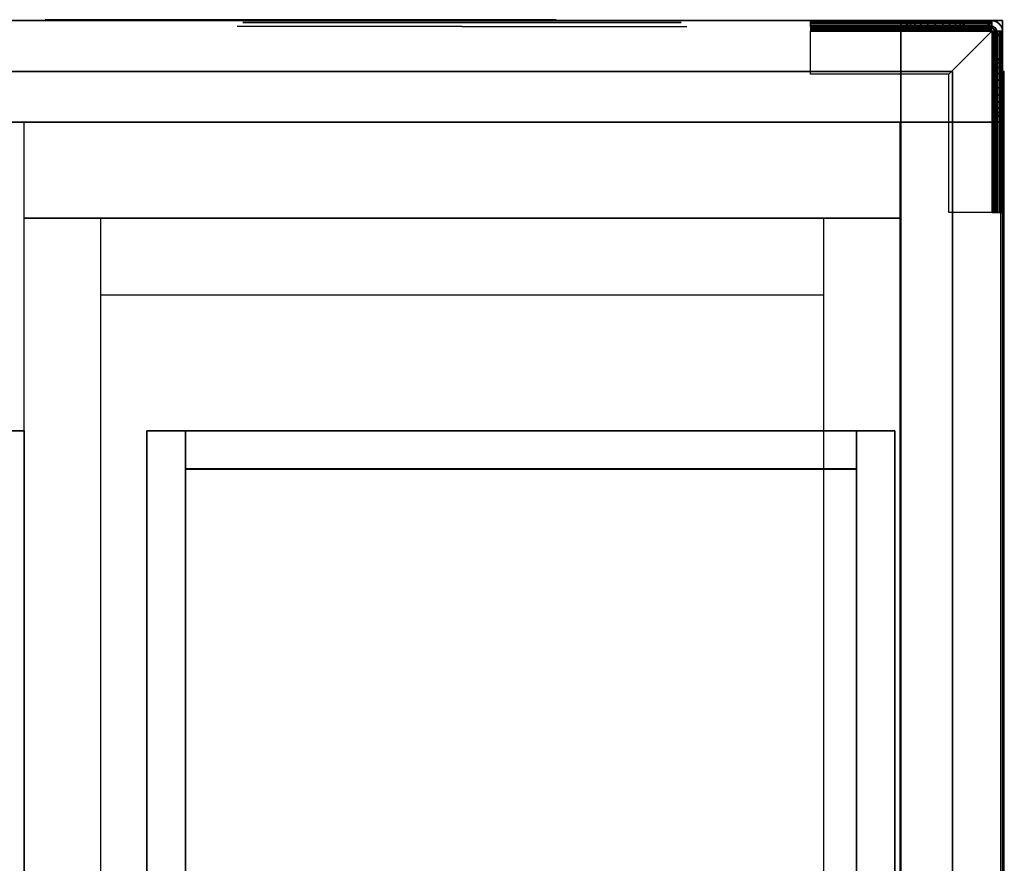
# Model space of a CAD drawing. Extents: x -1411 to 1411, y -780 to 738.
# Drawn here: x 898 to 1411, y 296 to 736 of the extents above; entities that cross this region are included whole.
import ezdxf

# ---------------------------------------------------------------- set-up
doc = ezdxf.new("R2010")
doc.units = 0
doc.header["$LTSCALE"] = 50
doc.layers.add('SYSTEMAIR1', color=7, linetype='CONTINUOUS')
doc.layers.add('SYSTEMAIR3', color=7, linetype='CONTINUOUS')

# ---------------------------------------------------------------- blocks, each defined once
blk = doc.blocks.new('SYSTEMAIR_1_20120618120115_1', base_point=(927.5, 0, -1112))
at = {"layer": 'SYSTEMAIR1', "linetype": 'CONTINUOUS'}
for points in [[(1911.5, 501.5, 988.9), (2261.5, 501.5, 988.9), (2261.5, -498.5, 988.9), (1911.5, -498.5, 988.9)], [(1911.5, 501.5, 991.1), (2261.5, 501.5, 991.1), (2261.5, -498.5, 991.1), (1911.5, -498.5, 991.1)], [(1911.5, -499, 1033), (2261.5, -499, 1033), (2261.5, 501, 1033), (1911.5, 501, 1033)]]:
    blk.add_polyline3d(points, close=True, dxfattribs=at)
for points, invisible_edges in [([(2266.5, 735, 990), (1443.5, 735, 990), (1443.5, 682, 990), (2266.5, 682, 990)], 10), ([(2266.5, 735, 937), (2266.5, 682, 937), (1443.5, 682, 937), (1443.5, 735, 937)], 5), ([(2266.5, 735, 990), (2266.5, 735, 937), (1443.5, 735, 937), (1443.5, 735, 990)], 15), ([(2266.5, 735, -937), (1443.5, 735, -937), (1443.5, 682, -937), (2266.5, 682, -937)], 10), ([(2266.5, 735, -990), (2266.5, 682, -990), (1443.5, 682, -990), (1443.5, 735, -990)], 5), ([(2266.5, 735, -937), (2266.5, 735, -990), (1443.5, 735, -990), (1443.5, 735, -937)], 15), ([(2237.5, 732, -995.5), (2332, 732, -995.5), (2332, 735, -995.5), (2237.5, 735, -995.5)], 10), ([(2237.5, 732, -1010), (2237.5, 735, -1010), (2332, 735, -1010), (2332, 732, -1010)], 5), ([(2237.5, 735, -995.5), (2332, 735, -995.5), (2332, 735, -1010), (2237.5, 735, -1010)], 5), ([(2237.5, 732, -995.5), (2237.5, 735, -995.5), (2237.5, 735, -1010), (2237.5, 732, -1010)], 10), ([(2237.5, 732, -1010), (2287.5, 732, -1010), (2287.5, 735, -1010), (2237.5, 735, -1010)], 10), ([(2237.5, 732, -1025), (2237.5, 735, -1025), (2287.5, 735, -1025), (2287.5, 732, -1025)], 5), ([(2237.5, 735, -1010), (2287.5, 735, -1010), (2287.5, 735, -1025), (2237.5, 735, -1025)], 5), ([(2237.5, 732, -1010), (2237.5, 735, -1010), (2237.5, 735, -1025), (2237.5, 732, -1025)], 10), ([(2302.5, 735, -1055), (2272.5, 735, -1025), (2237.5, 735, -1025), (2302.5, 735, -1112)], 11), ([(2237.5, 732, -1025), (2237.5, 735, -1025), (2302.5, 735, -1112), (2302.5, 732, -1112)], 10), ([(2237.5, 731.914815, -994.852952), (2237.5, 734.812592, -994.076495), (2237.5, 735, -995.5), (2237.5, 732, -995.5)], 15), ([(2237.5, 731.665064, -994.25), (2237.5, 734.26314, -992.75), (2237.5, 734.812592, -994.076495), (2237.5, 731.914815, -994.852952)], 15), ([(2237.5, 731.267767, -993.732233), (2237.5, 733.389087, -991.610913), (2237.5, 734.26314, -992.75), (2237.5, 731.665064, -994.25)], 15), ([(2266.5, 735, 990), (2266.5, 682, 990), (2266.5, 682, 937), (2266.5, 735, 937)], 15), ([(2266.5, 735, -937), (2266.5, 682, -937), (2266.5, 682, -990), (2266.5, 735, -990)], 15), ([(2284.5, 735, -937), (2266.5, 735, -937), (2266.5, 682, -937), (2284.5, 682, -937)], 10), ([(2284.5, 735, -990), (2284.5, 682, -990), (2266.5, 682, -990), (2266.5, 735, -990)], 5), ([(2284.5, 735, -937), (2284.5, 735, -990), (2266.5, 735, -990), (2266.5, 735, -937)], 15), ([(2266.5, 735, -937), (2266.5, 735, -990), (2266.5, 682, -990), (2266.5, 682, -937)], 15), ([(2284.5, 735, 990), (2266.5, 735, 990), (2266.5, 682, 990), (2284.5, 682, 990)], 10), ([(2284.5, 735, 937), (2284.5, 682, 937), (2266.5, 682, 937), (2266.5, 735, 937)], 5), ([(2284.5, 735, 990), (2284.5, 735, 937), (2266.5, 735, 937), (2266.5, 735, 990)], 15), ([(2266.5, 735, 990), (2266.5, 735, 937), (2266.5, 682, 937), (2266.5, 682, 990)], 15), ([(2287.5, 735, -1040), (2287.5, 735, -1025), (2272.5, 735, -1025)], 7), ([(2322.5, 735, 919), (2322.5, 735, -919), (2284.5, 735, -919), (2284.5, 735, 919)], 1), ([(2284.5, 682, 919), (2284.5, 682, -919), (2284.5, 735, -919), (2284.5, 735, 919)], 4), ([(2284.5, 735, -937), (2284.5, 682, -937), (2284.5, 682, -990), (2284.5, 735, -990)], 15), ([(2337.5, 735, -919), (2337.5, 735, -937), (2284.5, 735, -937), (2284.5, 735, -919)], 10), ([(2284.5, 735, -919), (2284.5, 735, -937), (2284.5, 682, -937), (2284.5, 682, -919)], 15), ([(2337.5, 735, -919), (2284.5, 735, -919), (2284.5, 682, -919), (2337.5, 682, -919)], 15), ([(2337.5, 735, -937), (2337.5, 682, -937), (2284.5, 682, -937), (2284.5, 735, -937)], 15), ([(2337.5, 735, 937), (2337.5, 735, 919), (2284.5, 735, 919), (2284.5, 735, 937)], 10), ([(2284.5, 735, 937), (2284.5, 735, 919), (2284.5, 682, 919), (2284.5, 682, 937)], 15), ([(2337.5, 735, 937), (2284.5, 735, 937), (2284.5, 682, 937), (2337.5, 682, 937)], 15), ([(2337.5, 735, 919), (2337.5, 682, 919), (2284.5, 682, 919), (2284.5, 735, 919)], 15), ([(2284.5, 735, 990), (2284.5, 682, 990), (2284.5, 682, 937), (2284.5, 735, 937)], 15), ([(2337.5, 735, 990), (2284.5, 735, 990), (2284.5, 682, 990), (2337.5, 682, 990)], 10), ([(2337.5, 735, 937), (2337.5, 682, 937), (2284.5, 682, 937), (2284.5, 735, 937)], 5), ([(2337.5, 735, 990), (2337.5, 735, 937), (2284.5, 735, 937), (2284.5, 735, 990)], 10), ([(2284.5, 735, 990), (2284.5, 735, 937), (2284.5, 682, 937), (2284.5, 682, 990)], 5), ([(2337.5, 735, -937), (2284.5, 735, -937), (2284.5, 682, -937), (2337.5, 682, -937)], 10), ([(2337.5, 735, -990), (2337.5, 682, -990), (2284.5, 682, -990), (2284.5, 735, -990)], 5), ([(2337.5, 735, -937), (2337.5, 735, -990), (2284.5, 735, -990), (2284.5, 735, -937)], 10), ([(2284.5, 735, -937), (2284.5, 735, -990), (2284.5, 682, -990), (2284.5, 682, -937)], 5), ([(2287.5, 732, -1010), (2287.5, 732, -1025), (2287.5, 735, -1025), (2287.5, 735, -1010)], 5), ([(2287.5, 735, -1010), (2287.5, 735, -1025), (2288.011113, 735, -1021.117714), (2289.509619, 735, -1017.5)], 9), ([(2287.5, 735, -1010), (2289.509619, 735, -1017.5), (2291.893398, 735, -1014.393398), (2295, 735, -1012.009619)], 9), ([(2287.5, 735, -1010), (2295, 735, -1012.009619), (2298.617714, 735, -1010.511113), (2302.5, 735, -1010)], 9), ([(2287.5, 735, -1040), (2302.5, 735, -1040), (2298.617714, 735, -1039.488887), (2295, 735, -1037.990381)], 9), ([(2287.5, 735, -1040), (2295, 735, -1037.990381), (2291.893398, 735, -1035.606602), (2289.509619, 735, -1032.5)], 9), ([(2287.5, 735, -1040), (2289.509619, 735, -1032.5), (2288.011113, 735, -1028.882286), (2287.5, 735, -1025)], 9), ([(2302.5, 735, -1055), (2302.5, 735, -1040), (2287.5, 735, -1040)], 7), ([(2317.5, 735, -1010), (2302.5, 735, -1010), (2306.382286, 735, -1010.511113), (2310, 735, -1012.009619)], 9), ([(2317.5, 735, -1040), (2310, 735, -1037.990381), (2306.382286, 735, -1039.488887), (2302.5, 735, -1040)], 9), ([(2302.5, 732, -1040), (2317.5, 732, -1040), (2317.5, 735, -1040), (2302.5, 735, -1040)], 10), ([(2302.5, 732, -1112), (2302.5, 735, -1112), (2317.5, 735, -1112), (2317.5, 732, -1112)], 5), ([(2302.5, 735, -1040), (2317.5, 735, -1040), (2317.5, 735, -1112), (2302.5, 735, -1112)], 5), ([(2302.5, 732, -1040), (2302.5, 735, -1040), (2302.5, 735, -1112), (2302.5, 732, -1112)], 10), ([(2317.5, 735, -1010), (2310, 735, -1012.009619), (2313.106602, 735, -1014.393398), (2315.490381, 735, -1017.5)], 9), ([(2317.5, 735, -1040), (2315.490381, 735, -1032.5), (2313.106602, 735, -1035.606602), (2310, 735, -1037.990381)], 9), ([(2317.5, 735, -1010), (2315.490381, 735, -1017.5), (2316.988887, 735, -1021.117714), (2317.5, 735, -1025)], 9), ([(2317.5, 735, -1040), (2317.5, 735, -1025), (2316.988887, 735, -1028.882286), (2315.490381, 735, -1032.5)], 9), ([(2317.5, 732, -1010), (2332, 732, -1010), (2332, 735, -1010), (2317.5, 735, -1010)], 10), ([(2317.5, 732, -1112), (2317.5, 735, -1112), (2332, 735, -1112), (2332, 732, -1112)], 5), ([(2317.5, 735, -1010), (2332, 735, -1010), (2332, 735, -1112), (2317.5, 735, -1112)], 5), ([(2317.5, 732, -1010), (2317.5, 735, -1010), (2317.5, 735, -1112), (2317.5, 732, -1112)], 10), ([(2317.5, 732, -1040), (2317.5, 732, -1112), (2317.5, 735, -1112), (2317.5, 735, -1040)], 5), ([(2332.647048, 731.914815, -1112), (2333.423505, 734.812592, -1112), (2332, 735, -1112), (2332, 732, -1112)], 15), ([(2332.647048, 731.914815, -995.5), (2333.423505, 734.812592, -995.5), (2332, 735, -995.5), (2332, 732, -995.5)], 15), ([(2332, 732, -995.5), (2332, 732, -1010), (2332, 735, -1010), (2332, 735, -995.5)], 5), ([(2332, 732, -1010), (2332, 732, -1112), (2332, 735, -1112), (2332, 735, -1010)], 5), ([(2332, 731.914815, -994.852952), (2332, 734.812592, -994.076495), (2332, 735, -995.5), (2332, 732, -995.5)], 15), ([(2332, 731.665064, -994.25), (2332, 734.26314, -992.75), (2332, 734.812592, -994.076495), (2332, 731.914815, -994.852952)], 15), ([(2332, 731.267767, -993.732233), (2332, 733.389087, -991.610913), (2332, 734.26314, -992.75), (2332, 731.665064, -994.25)], 15), ([(2333.25, 731.665064, -1112), (2334.75, 734.26314, -1112), (2333.423505, 734.812592, -1112), (2332.647048, 731.914815, -1112)], 15), ([(2333.25, 731.665064, -995.5), (2334.75, 734.26314, -995.5), (2333.423505, 734.812592, -995.5), (2332.647048, 731.914815, -995.5)], 15), ([(2333.767767, 731.267767, -1112), (2335.889087, 733.389087, -1112), (2334.75, 734.26314, -1112), (2333.25, 731.665064, -1112)], 15), ([(2333.767767, 731.267767, -995.5), (2335.889087, 733.389087, -995.5), (2334.75, 734.26314, -995.5), (2333.25, 731.665064, -995.5)], 15), ([(2337.5, 735, -919), (2337.5, 682, -919), (2337.5, 682, -937), (2337.5, 735, -937)], 15), ([(2337.5, 735, 937), (2337.5, 682, 937), (2337.5, 682, 919), (2337.5, 735, 919)], 15), ([(2337.5, 735, 990), (2337.5, 682, 990), (2337.5, 682, 937), (2337.5, 735, 937)], 10), ([(2337.5, 735, -937), (2337.5, 682, -937), (2337.5, 682, -990), (2337.5, 735, -990)], 10), ([(1942.495197, 732, 593.832956), (1938.5, 732, 624.179489), (2055.75, 732, 624.179489)], 7), ([(1938.5, 732, 624.179489), (1942.495197, 732, 654.526022), (2055.75, 732, 624.179489)], 7), ([(1954.208521, 732, 565.554489), (1942.495197, 732, 593.832956), (2055.75, 732, 624.179489)], 7), ([(1942.495197, 732, 654.526022), (1954.208521, 732, 682.804489), (2055.75, 732, 624.179489)], 7), ([(1972.84173, 732, 541.271219), (1954.208521, 732, 565.554489), (2055.75, 732, 624.179489)], 7), ([(1954.208521, 732, 682.804489), (1972.84173, 732, 707.087759), (2055.75, 732, 624.179489)], 7), ([(1997.125, 732, 522.638011), (1972.84173, 732, 541.271219), (2055.75, 732, 624.179489)], 7), ([(1972.84173, 732, 707.087759), (1997.125, 732, 725.720968), (2055.75, 732, 624.179489)], 7), ([(2025.403467, 732, 510.924686), (1997.125, 732, 522.638011), (2055.75, 732, 624.179489)], 7), ([(1997.125, 732, 725.720968), (2025.403467, 732, 737.434292), (2055.75, 732, 624.179489)], 7), ([(2055.75, 732, 506.929489), (2025.403467, 732, 510.924686), (2055.75, 732, 624.179489)], 7), ([(2025.403467, 732, 737.434292), (2055.75, 732, 741.429489), (2055.75, 732, 624.179489)], 7), ([(2055.75, 732, 741.429489), (2086.096533, 732, 737.434292), (2055.75, 732, 624.179489)], 7), ([(2086.096533, 732, 737.434292), (2114.375, 732, 725.720968), (2055.75, 732, 624.179489)], 7), ([(2114.375, 732, 725.720968), (2138.65827, 732, 707.087759), (2055.75, 732, 624.179489)], 7), ([(2138.65827, 732, 707.087759), (2157.291479, 732, 682.804489), (2055.75, 732, 624.179489)], 7), ([(2157.291479, 732, 682.804489), (2169.004803, 732, 654.526022), (2055.75, 732, 624.179489)], 7), ([(2169.004803, 732, 654.526022), (2173, 732, 624.179489), (2055.75, 732, 624.179489)], 7), ([(2173, 732, 624.179489), (2169.004803, 732, 593.832956), (2055.75, 732, 624.179489)], 7), ([(2169.004803, 732, 593.832956), (2157.291479, 732, 565.554489), (2055.75, 732, 624.179489)], 7), ([(2157.291479, 732, 565.554489), (2138.65827, 732, 541.271219), (2055.75, 732, 624.179489)], 7), ([(2138.65827, 732, 541.271219), (2114.375, 732, 522.638011), (2055.75, 732, 624.179489)], 7), ([(2114.375, 732, 522.638011), (2086.096533, 732, 510.924686), (2055.75, 732, 624.179489)], 7), ([(2086.096533, 732, 510.924686), (2055.75, 732, 506.929489), (2055.75, 732, 624.179489)], 7), ([(2237.5, 730.75, -993.334936), (2237.5, 732.25, -990.73686), (2237.5, 733.389087, -991.610913), (2237.5, 731.267767, -993.732233)], 15), ([(2237.5, 730.147048, -993.085185), (2237.5, 730.923505, -990.187408), (2237.5, 732.25, -990.73686), (2237.5, 730.75, -993.334936)], 15), ([(2237.5, 732, -995.5), (2237.5, 732, -1010), (2332, 732, -1010), (2332, 732, -995.5)], 10), ([(2237.5, 732, -1010), (2237.5, 732, -1025), (2287.5, 732, -1025), (2287.5, 732, -1010)], 10), ([(2302.5, 732, -1055), (2272.5, 732, -1025), (2237.5, 732, -1025), (2302.5, 732, -1112)], 11), ([(2237.5, 729.5, -993), (2237.5, 729.5, -990), (2237.5, 730.923505, -990.187408), (2237.5, 730.147048, -993.085185)], 15), ([(2309.5, 707, -990), (2237.5, 707, -990), (2237.5, 729.5, -990), (2332, 729.5, -990)], 4), ([(2237.5, 729.5, -990), (2237.5, 729.5, -993), (2237.5, 707, -993), (2237.5, 707, -990)], 15), ([(2309.5, 707, -993), (2237.5, 707, -993), (2237.5, 729.5, -993), (2332, 729.5, -993)], 4), ([(2287.5, 732, -1040), (2287.5, 732, -1025), (2272.5, 732, -1025)], 7), ([(2287.5, 732, -1010), (2287.5, 732, -1025), (2288.011113, 732, -1021.117714), (2289.509619, 732, -1017.5)], 9), ([(2287.5, 732, -1010), (2289.509619, 732, -1017.5), (2291.893398, 732, -1014.393398), (2295, 732, -1012.009619)], 9), ([(2287.5, 732, -1010), (2295, 732, -1012.009619), (2298.617714, 732, -1010.511113), (2302.5, 732, -1010)], 9), ([(2287.5, 732, -1040), (2302.5, 732, -1040), (2298.617714, 732, -1039.488887), (2295, 732, -1037.990381)], 9), ([(2287.5, 732, -1040), (2295, 732, -1037.990381), (2291.893398, 732, -1035.606602), (2289.509619, 732, -1032.5)], 9), ([(2287.5, 732, -1040), (2289.509619, 732, -1032.5), (2288.011113, 732, -1028.882286), (2287.5, 732, -1025)], 9), ([(2302.5, 732, -1055), (2302.5, 732, -1040), (2287.5, 732, -1040)], 7), ([(2317.5, 732, -1010), (2302.5, 732, -1010), (2306.382286, 732, -1010.511113), (2310, 732, -1012.009619)], 9), ([(2317.5, 732, -1040), (2310, 732, -1037.990381), (2306.382286, 732, -1039.488887), (2302.5, 732, -1040)], 9), ([(2302.5, 732, -1040), (2302.5, 732, -1112), (2317.5, 732, -1112), (2317.5, 732, -1040)], 10), ([(2332, 635, -990), (2309.5, 635, -990), (2309.5, 707, -990), (2332, 729.5, -990)], 8), ([(2332, 635, -993), (2309.5, 635, -993), (2309.5, 707, -993), (2332, 729.5, -993)], 8), ([(2317.5, 732, -1010), (2310, 732, -1012.009619), (2313.106602, 732, -1014.393398), (2315.490381, 732, -1017.5)], 9), ([(2317.5, 732, -1040), (2315.490381, 732, -1032.5), (2313.106602, 732, -1035.606602), (2310, 732, -1037.990381)], 9), ([(2317.5, 732, -1010), (2315.490381, 732, -1017.5), (2316.988887, 732, -1021.117714), (2317.5, 732, -1025)], 9), ([(2317.5, 732, -1040), (2317.5, 732, -1025), (2316.988887, 732, -1028.882286), (2315.490381, 732, -1032.5)], 9), ([(2317.5, 732, -1010), (2317.5, 732, -1112), (2332, 732, -1112), (2332, 732, -1010)], 10), ([(2332, 730.75, -993.334936), (2332, 732.25, -990.73686), (2332, 733.389087, -991.610913), (2332, 731.267767, -993.732233)], 15), ([(2332, 730.147048, -993.085185), (2332, 730.923505, -990.187408), (2332, 732.25, -990.73686), (2332, 730.75, -993.334936)], 15), ([(2332, 729.5, -993), (2332, 729.5, -990), (2332, 730.923505, -990.187408), (2332, 730.147048, -993.085185)], 15), ([(2332.647048, 729.5, -993.085185), (2333.423505, 729.5, -990.187408), (2332, 729.5, -990), (2332, 729.5, -993)], 15), ([(2333.25, 729.5, -993.334936), (2334.75, 729.5, -990.73686), (2333.423505, 729.5, -990.187408), (2332.647048, 729.5, -993.085185)], 15), ([(2333.767767, 729.5, -993.732233), (2335.889087, 729.5, -991.610913), (2334.75, 729.5, -990.73686), (2333.25, 729.5, -993.334936)], 15), ([(2334.165064, 730.75, -1112), (2336.76314, 732.25, -1112), (2335.889087, 733.389087, -1112), (2333.767767, 731.267767, -1112)], 15), ([(2334.165064, 730.75, -995.5), (2336.76314, 732.25, -995.5), (2335.889087, 733.389087, -995.5), (2333.767767, 731.267767, -995.5)], 15), ([(2334.165064, 729.5, -994.25), (2336.76314, 729.5, -992.75), (2335.889087, 729.5, -991.610913), (2333.767767, 729.5, -993.732233)], 15), ([(2334.414815, 730.147048, -1112), (2337.312592, 730.923505, -1112), (2336.76314, 732.25, -1112), (2334.165064, 730.75, -1112)], 15), ([(2334.414815, 730.147048, -995.5), (2337.312592, 730.923505, -995.5), (2336.76314, 732.25, -995.5), (2334.165064, 730.75, -995.5)], 15), ([(2334.414815, 729.5, -994.852952), (2337.312592, 729.5, -994.076495), (2336.76314, 729.5, -992.75), (2334.165064, 729.5, -994.25)], 15), ([(2334.5, 729.5, -1112), (2337.5, 729.5, -1112), (2337.312592, 730.923505, -1112), (2334.414815, 730.147048, -1112)], 15), ([(2334.5, 729.5, -995.5), (2337.5, 729.5, -995.5), (2337.312592, 730.923505, -995.5), (2334.414815, 730.147048, -995.5)], 15), ([(2334.5, 729.5, -995.5), (2337.5, 729.5, -995.5), (2337.312592, 729.5, -994.076495), (2334.414815, 729.5, -994.852952)], 15), ([(2337.5, 635, -995.5), (2337.5, 729.5, -995.5), (2334.5, 729.5, -995.5), (2334.5, 635, -995.5)], 10), ([(2337.5, 635, -1010), (2334.5, 635, -1010), (2334.5, 729.5, -1010), (2337.5, 729.5, -1010)], 5), ([(2334.5, 635, -995.5), (2334.5, 729.5, -995.5), (2334.5, 729.5, -1010), (2334.5, 635, -1010)], 5), ([(2337.5, 729.5, -995.5), (2337.5, 729.5, -1010), (2334.5, 729.5, -1010), (2334.5, 729.5, -995.5)], 5), ([(2337.5, 715, -1010), (2337.5, 729.5, -1010), (2334.5, 729.5, -1010), (2334.5, 715, -1010)], 10), ([(2337.5, 715, -1112), (2334.5, 715, -1112), (2334.5, 729.5, -1112), (2337.5, 729.5, -1112)], 5), ([(2334.5, 715, -1010), (2334.5, 729.5, -1010), (2334.5, 729.5, -1112), (2334.5, 715, -1112)], 5), ([(2337.5, 729.5, -1010), (2337.5, 729.5, -1112), (2334.5, 729.5, -1112), (2334.5, 729.5, -1010)], 5), ([(2337.5, 635, -995.5), (2337.5, 635, -1010), (2337.5, 729.5, -1010), (2337.5, 729.5, -995.5)], 10), ([(2337.5, 715, -1010), (2337.5, 715, -1112), (2337.5, 729.5, -1112), (2337.5, 729.5, -1010)], 10), ([(2337.5, 682, 919), (2337.5, 682, -919), (2337.5, 720, -919), (2337.5, 720, 919)], 4), ([(2337.5, 715, -1010), (2334.5, 715, -1010), (2334.5, 715, -1112), (2337.5, 715, -1112)], 10), ([(2337.5, 700, -1040), (2337.5, 715, -1040), (2334.5, 715, -1040), (2334.5, 700, -1040)], 10), ([(2337.5, 700, -1112), (2334.5, 700, -1112), (2334.5, 715, -1112), (2337.5, 715, -1112)], 5), ([(2334.5, 700, -1040), (2334.5, 715, -1040), (2334.5, 715, -1112), (2334.5, 700, -1112)], 5), ([(2337.5, 715, -1040), (2337.5, 715, -1112), (2334.5, 715, -1112), (2334.5, 715, -1040)], 5), ([(2334.5, 715, -1010), (2334.5, 715, -1025), (2334.5, 714.488887, -1021.117714), (2334.5, 712.990381, -1017.5)], 9), ([(2334.5, 715, -1010), (2334.5, 712.990381, -1017.5), (2334.5, 710.606602, -1014.393398), (2334.5, 707.5, -1012.009619)], 9), ([(2334.5, 715, -1010), (2334.5, 707.5, -1012.009619), (2334.5, 703.882286, -1010.511113), (2334.5, 700, -1010)], 9), ([(2334.5, 715, -1040), (2334.5, 700, -1040), (2334.5, 703.882286, -1039.488887), (2334.5, 707.5, -1037.990381)], 9), ([(2334.5, 715, -1040), (2334.5, 707.5, -1037.990381), (2334.5, 710.606602, -1035.606602), (2334.5, 712.990381, -1032.5)], 9), ([(2334.5, 715, -1040), (2334.5, 712.990381, -1032.5), (2334.5, 714.488887, -1028.882286), (2334.5, 715, -1025)], 9), ([(2337.5, 700, -1040), (2337.5, 700, -1112), (2337.5, 715, -1112), (2337.5, 715, -1040)], 10), ([(2337.5, 715, -1010), (2337.5, 715, -1025), (2337.5, 714.488887, -1021.117714), (2337.5, 712.990381, -1017.5)], 9), ([(2337.5, 715, -1010), (2337.5, 712.990381, -1017.5), (2337.5, 710.606602, -1014.393398), (2337.5, 707.5, -1012.009619)], 9), ([(2337.5, 715, -1010), (2337.5, 707.5, -1012.009619), (2337.5, 703.882286, -1010.511113), (2337.5, 700, -1010)], 9), ([(2337.5, 715, -1040), (2337.5, 700, -1040), (2337.5, 703.882286, -1039.488887), (2337.5, 707.5, -1037.990381)], 9), ([(2337.5, 715, -1040), (2337.5, 707.5, -1037.990381), (2337.5, 710.606602, -1035.606602), (2337.5, 712.990381, -1032.5)], 9), ([(2337.5, 715, -1040), (2337.5, 712.990381, -1032.5), (2337.5, 714.488887, -1028.882286), (2337.5, 715, -1025)], 9), ([(1807.5, 708.5, 991), (1807.5, 501.5, 991), (1911.5, 501.5, 991), (1911.5, 708.5, 991)], 15), ([(1807.5, 708.5, 989), (1807.5, 501.5, 989), (1911.5, 501.5, 989), (1911.5, 708.5, 989)], 15), ([(1911.5, 708.5, 991), (1911.5, 501.5, 991), (2261.5, 501.5, 991), (2261.5, 708.5, 991)], 13), ([(1911.5, 708.5, 989), (1911.5, 501.5, 989), (2261.5, 501.5, 989), (2261.5, 708.5, 989)], 13), ([(2261.5, 708.5, 991), (2261.5, 501.5, 991), (2311.5, 501.5, 991), (2311.5, 708.5, 991)], 15), ([(2261.5, 708.5, 989), (2261.5, 501.5, 989), (2311.5, 501.5, 989), (2311.5, 708.5, 989)], 15), ([(2311.5, -708.5, 991), (2311.5, -708.5, 989), (2311.5, 708.5, 989), (2311.5, 708.5, 991)], 5), ([(2336.5, -708.5, 963.5), (2336.5, -708.5, -963.5), (2336.5, 708.5, -963.5), (2336.5, 708.5, 963.5)], 15), ([(2336.5, -708.5, -963.5), (2336.5, -708.5, -964.5), (2336.5, 708.5, -964.5), (2336.5, 708.5, -963.5)], 15), ([(2338.5, 708.5, -963.5), (2336.5, 708.5, -963.5), (2336.5, 708.5, 963.5), (2338.5, 708.5, 963.5)], 5), ([(2338.5, -708.5, 963.5), (2338.5, -708.5, -963.5), (2338.5, 708.5, -963.5), (2338.5, 708.5, 963.5)], 15), ([(2338.5, -708.5, -963.5), (2338.5, -708.5, -964.5), (2338.5, 708.5, -964.5), (2338.5, 708.5, -963.5)], 15), ([(2237.5, 707, -990), (2237.5, 707, -993), (2309.5, 707, -993), (2309.5, 707, -990)], 10), ([(2309.5, 707, -990), (2309.5, 707, -993), (2309.5, 635, -993), (2309.5, 635, -990)], 10), ([(2337.5, 700, -1040), (2334.5, 700, -1040), (2334.5, 700, -1112), (2337.5, 700, -1112)], 10), ([(2334.5, 685, -1040), (2334.5, 700, -1040), (2334.5, 700, -1055)], 7), ([(2334.5, 635, -1025), (2334.5, 670, -1025), (2334.5, 700, -1055), (2334.5, 700, -1112)], 7), ([(2337.5, 635, -1025), (2334.5, 635, -1025), (2334.5, 700, -1112), (2337.5, 700, -1112)], 10), ([(2334.5, 685, -1010), (2334.5, 700, -1010), (2334.5, 696.117714, -1010.511113), (2334.5, 692.5, -1012.009619)], 9), ([(2334.5, 685, -1040), (2334.5, 692.5, -1037.990381), (2334.5, 696.117714, -1039.488887), (2334.5, 700, -1040)], 9), ([(2337.5, 685, -1040), (2337.5, 700, -1040), (2337.5, 700, -1055)], 7), ([(2337.5, 635, -1025), (2337.5, 670, -1025), (2337.5, 700, -1055), (2337.5, 700, -1112)], 7), ([(2337.5, 685, -1010), (2337.5, 700, -1010), (2337.5, 696.117714, -1010.511113), (2337.5, 692.5, -1012.009619)], 9), ([(2337.5, 685, -1040), (2337.5, 692.5, -1037.990381), (2337.5, 696.117714, -1039.488887), (2337.5, 700, -1040)], 9), ([(2334.5, 685, -1010), (2334.5, 692.5, -1012.009619), (2334.5, 689.393398, -1014.393398), (2334.5, 687.009619, -1017.5)], 9), ([(2334.5, 685, -1040), (2334.5, 687.009619, -1032.5), (2334.5, 689.393398, -1035.606602), (2334.5, 692.5, -1037.990381)], 9), ([(2337.5, 685, -1010), (2337.5, 692.5, -1012.009619), (2337.5, 689.393398, -1014.393398), (2337.5, 687.009619, -1017.5)], 9), ([(2337.5, 685, -1040), (2337.5, 687.009619, -1032.5), (2337.5, 689.393398, -1035.606602), (2337.5, 692.5, -1037.990381)], 9), ([(2334.5, 685, -1010), (2334.5, 687.009619, -1017.5), (2334.5, 685.511113, -1021.117714), (2334.5, 685, -1025)], 9), ([(2334.5, 685, -1040), (2334.5, 685, -1025), (2334.5, 685.511113, -1028.882286), (2334.5, 687.009619, -1032.5)], 9), ([(2337.5, 635, -1010), (2337.5, 685, -1010), (2334.5, 685, -1010), (2334.5, 635, -1010)], 10), ([(2337.5, 635, -1025), (2334.5, 635, -1025), (2334.5, 685, -1025), (2337.5, 685, -1025)], 5), ([(2334.5, 635, -1010), (2334.5, 685, -1010), (2334.5, 685, -1025), (2334.5, 635, -1025)], 5), ([(2337.5, 685, -1010), (2337.5, 685, -1025), (2334.5, 685, -1025), (2334.5, 685, -1010)], 5), ([(2334.5, 670, -1025), (2334.5, 685, -1025), (2334.5, 685, -1040)], 7), ([(2337.5, 685, -1010), (2337.5, 687.009619, -1017.5), (2337.5, 685.511113, -1021.117714), (2337.5, 685, -1025)], 9), ([(2337.5, 685, -1040), (2337.5, 685, -1025), (2337.5, 685.511113, -1028.882286), (2337.5, 687.009619, -1032.5)], 9), ([(2337.5, 635, -1010), (2337.5, 635, -1025), (2337.5, 685, -1025), (2337.5, 685, -1010)], 10), ([(2337.5, 670, -1025), (2337.5, 685, -1025), (2337.5, 685, -1040)], 7), ([(2266.5, 682, 990), (1443.5, 682, 990), (1443.5, 682, 937), (2266.5, 682, 937)], 15), ([(2266.5, 682, -937), (1443.5, 682, -937), (1443.5, 682, -990), (2266.5, 682, -990)], 15), ([(2284.5, 682, -937), (2266.5, 682, -937), (2266.5, 682, -990), (2284.5, 682, -990)], 15), ([(2284.5, 682, 990), (2266.5, 682, 990), (2266.5, 682, 937), (2284.5, 682, 937)], 15), ([(2337.5, 682, 919), (2337.5, 682, -919), (2284.5, 682, -919), (2284.5, 682, 919)], 5), ([(2284.5, 682, -937), (2284.5, 664, -937), (2337.5, 664, -937), (2337.5, 682, -937)], 10), ([(2284.5, 682, -990), (2337.5, 682, -990), (2337.5, 664, -990), (2284.5, 664, -990)], 5), ([(2284.5, 682, -937), (2284.5, 682, -990), (2284.5, 664, -990), (2284.5, 664, -937)], 15), ([(2284.5, 682, -937), (2337.5, 682, -937), (2337.5, 682, -990), (2284.5, 682, -990)], 15), ([(2337.5, 682, -919), (2284.5, 682, -919), (2284.5, 682, -937), (2337.5, 682, -937)], 5), ([(2337.5, 682, 937), (2284.5, 682, 937), (2284.5, 682, 919), (2337.5, 682, 919)], 5), ([(2284.5, 682, 990), (2284.5, 664, 990), (2337.5, 664, 990), (2337.5, 682, 990)], 10), ([(2284.5, 682, 937), (2337.5, 682, 937), (2337.5, 664, 937), (2284.5, 664, 937)], 5), ([(2284.5, 682, 990), (2284.5, 682, 937), (2284.5, 664, 937), (2284.5, 664, 990)], 15), ([(2284.5, 682, 990), (2337.5, 682, 990), (2337.5, 682, 937), (2284.5, 682, 937)], 15), ([(2337.5, 682, 990), (2284.5, 682, 990), (2284.5, 682, 937), (2337.5, 682, 937)], 5), ([(2337.5, 682, -937), (2284.5, 682, -937), (2284.5, 682, -990), (2337.5, 682, -990)], 5), ([(2337.5, 682, -937), (2337.5, 664, -937), (2337.5, 664, -990), (2337.5, 682, -990)], 15), ([(2337.5, 682, 990), (2337.5, 664, 990), (2337.5, 664, 937), (2337.5, 682, 937)], 15), ([(2284.5, 664, 990), (2284.5, -664, 990), (2337.5, -664, 990), (2337.5, 664, 990)], 10), ([(2284.5, 664, 937), (2337.5, 664, 937), (2337.5, -664, 937), (2284.5, -664, 937)], 5), ([(2284.5, 664, 990), (2284.5, 664, 937), (2284.5, -664, 937), (2284.5, -664, 990)], 15), ([(2284.5, 664, 990), (2337.5, 664, 990), (2337.5, 664, 937), (2284.5, 664, 937)], 15), ([(2284.5, 664, -937), (2284.5, -664, -937), (2337.5, -664, -937), (2337.5, 664, -937)], 10), ([(2284.5, 664, -990), (2337.5, 664, -990), (2337.5, -664, -990), (2284.5, -664, -990)], 5), ([(2284.5, 664, -937), (2284.5, 664, -990), (2284.5, -664, -990), (2284.5, -664, -937)], 15), ([(2284.5, 664, -937), (2337.5, 664, -937), (2337.5, 664, -990), (2284.5, 664, -990)], 15), ([(2284.5, 664, -937), (2284.5, 664, -990), (2337.5, 664, -990), (2337.5, 664, -937)], 15), ([(2284.5, 664, 990), (2284.5, 664, 937), (2337.5, 664, 937), (2337.5, 664, 990)], 15), ([(2337.5, 664, 990), (2337.5, -664, 990), (2337.5, -664, 937), (2337.5, 664, 937)], 15), ([(2337.5, 664, -937), (2337.5, -664, -937), (2337.5, -664, -990), (2337.5, 664, -990)], 15), ([(1827.25, 632, 811.679489), (1827.25, 632, 436.679489), (1827.25, -638, 436.679489), (1827.25, -638, 811.679489)], 10), ([(1827.25, 632, 811.679489), (2284.25, 632, 811.679489), (2284.25, 632, 436.679489), (1827.25, 632, 436.679489)], 8), ([(1827.25, -638, 436.679489), (1867.25, -638, 436.679489), (1867.25, 632, 436.679489), (1827.25, 632, 436.679489)], 6), ([(1827.25, -638, 811.679489), (1867.25, -638, 811.679489), (1867.25, 632, 811.679489), (1827.25, 632, 811.679489)], 6), ([(1867.25, 592, 436.679489), (2244.25, 592, 436.679489), (2244.25, 632, 436.679489), (1867.25, 632, 436.679489)], 6), ([(1867.25, 592, 811.679489), (2244.25, 592, 811.679489), (2244.25, 632, 811.679489), (1867.25, 632, 811.679489)], 6), ([(2244.25, -638, 436.679489), (2284.25, -638, 436.679489), (2284.25, 632, 436.679489), (2244.25, 632, 436.679489)], 4), ([(2244.25, -638, 811.679489), (2284.25, -638, 811.679489), (2284.25, 632, 811.679489), (2244.25, 632, 811.679489)], 4), ([(2284.25, 632, 811.679489), (2284.25, 632, 436.679489), (2284.25, -638, 436.679489), (2284.25, -638, 811.679489)], 10), ([(2309.5, 635, -990), (2309.5, 635, -993), (2332, 635, -993), (2332, 635, -990)], 15), ([(2332.647048, 635, -993.085185), (2333.423505, 635, -990.187408), (2332, 635, -990), (2332, 635, -993)], 15), ([(2333.25, 635, -993.334936), (2334.75, 635, -990.73686), (2333.423505, 635, -990.187408), (2332.647048, 635, -993.085185)], 15), ([(2333.767767, 635, -993.732233), (2335.889087, 635, -991.610913), (2334.75, 635, -990.73686), (2333.25, 635, -993.334936)], 15), ([(2334.165064, 635, -994.25), (2336.76314, 635, -992.75), (2335.889087, 635, -991.610913), (2333.767767, 635, -993.732233)], 15), ([(2334.414815, 635, -994.852952), (2337.312592, 635, -994.076495), (2336.76314, 635, -992.75), (2334.165064, 635, -994.25)], 15), ([(2334.5, 635, -995.5), (2337.5, 635, -995.5), (2337.312592, 635, -994.076495), (2334.414815, 635, -994.852952)], 15), ([(2337.5, 635, -995.5), (2334.5, 635, -995.5), (2334.5, 635, -1010), (2337.5, 635, -1010)], 10), ([(2337.5, 635, -1010), (2334.5, 635, -1010), (2334.5, 635, -1025), (2337.5, 635, -1025)], 10), ([(1867.25, -598, 436.679489), (2244.25, -598, 436.679489), (2244.25, 592, 436.679489), (1867.25, 592, 436.679489)], 7), ([(1867.25, -598, 811.679489), (2244.25, -598, 811.679489), (2244.25, 592, 811.679489), (1867.25, 592, 811.679489)], 7), ([(1827.5, -519, 1033), (1827.5, 521, 1033), (1807.5, 521, 1033), (1807.5, -519, 1033)], 5), ([(1827.5, -519, 1013), (1807.5, -519, 1013), (1807.5, 521, 1013), (1827.5, 521, 1013)], 10), ([(1827.5, 521, 1013), (1807.5, 521, 1013), (1807.5, 521, 1033), (1827.5, 521, 1033)], 5), ([(1827.5, -519, 1013), (1827.5, 521, 1013), (1827.5, 521, 1033), (1827.5, -519, 1033)], 10), ([(1891.5, -519, 1013), (1891.5, -519, 1033), (1891.5, 521, 1033), (1891.5, 521, 1013)], 5), ([(1911.5, -519, 1033), (1911.5, 521, 1033), (1891.5, 521, 1033), (1891.5, -519, 1033)], 5), ([(1911.5, -519, 1013), (1891.5, -519, 1013), (1891.5, 521, 1013), (1911.5, 521, 1013)], 10), ([(1911.5, 521, 1013), (1891.5, 521, 1013), (1891.5, 521, 1033), (1911.5, 521, 1033)], 5), ([(1911.5, -519, 1013), (1911.5, 521, 1013), (1911.5, 521, 1033), (1911.5, -519, 1033)], 10), ([(2261.5, 521, 1033), (1911.5, 521, 1033), (1911.5, 501, 1033), (2261.5, 501, 1033)], 10), ([(2261.5, 521, 1013), (2261.5, 501, 1013), (1911.5, 501, 1013), (1911.5, 521, 1013)], 5), ([(2261.5, 521, 1033), (2261.5, 521, 1013), (1911.5, 521, 1013), (1911.5, 521, 1033)], 15), ([(1911.5, 521, 1033), (1911.5, 521, 1013), (1911.5, 501, 1013), (1911.5, 501, 1033)], 15), ([(2261.5, 521, 1033), (2261.5, 501, 1033), (2261.5, 501, 1013), (2261.5, 521, 1013)], 15), ([(2261.5, -519, 1013), (2261.5, -519, 1033), (2261.5, 521, 1033), (2261.5, 521, 1013)], 5), ([(2281.5, -519, 1033), (2281.5, 521, 1033), (2261.5, 521, 1033), (2261.5, -519, 1033)], 5), ([(2281.5, -519, 1013), (2261.5, -519, 1013), (2261.5, 521, 1013), (2281.5, 521, 1013)], 10), ([(2281.5, 521, 1013), (2261.5, 521, 1013), (2261.5, 521, 1033), (2281.5, 521, 1033)], 5), ([(2281.5, -519, 1013), (2281.5, 521, 1013), (2281.5, 521, 1033), (2281.5, -519, 1033)], 10), ([(1911.5, 501.5, 991), (1807.5, 501.5, 991), (1807.5, -498.5, 991), (1911.5, -498.5, 991)], 7), ([(1911.5, 501.5, 989), (1807.5, 501.5, 989), (1807.5, -498.5, 989), (1911.5, -498.5, 989)], 7), ([(2261.5, 501, 1033), (1911.5, 501, 1033), (1911.5, 501, 990), (2261.5, 501, 990)], 10), ([(2261.5, 501, 1033), (1911.5, 501, 1033), (1911.5, 501, 1013), (2261.5, 501, 1013)], 15), ([(2311.5, 501.5, 991), (2261.5, 501.5, 991), (2261.5, -498.5, 991), (2311.5, -498.5, 991)], 13), ([(2311.5, 501.5, 989), (2261.5, 501.5, 989), (2261.5, -498.5, 989), (2311.5, -498.5, 989)], 13), ([(2261.5, -499, 1033), (2261.5, -499, 990), (2261.5, 501, 990), (2261.5, 501, 1033)], 8)]:
    blk.add_3dface(points, dxfattribs=dict(at, invisible_edges=invisible_edges))
for points in [[(2311.5, 708.5, 991), (2311.5, 708.5, 989), (1807.5, 708.5, 989), (1807.5, 708.5, 991)], [(2338.5, 708.5, 963.5), (2336.5, 708.5, 963.5), (2336.5, -708.5, 963.5), (2338.5, -708.5, 963.5)], [(2338.5, 708.5, -963.5), (2336.5, 708.5, -963.5), (2336.5, -708.5, -963.5), (2338.5, -708.5, -963.5)], [(1827.25, 632, 436.679489), (2284.25, 632, 436.679489), (2284.25, 682, 436.679489), (1827.25, 682, 436.679489)], [(1911.5, -499, 1033), (1911.5, -499, 990), (1911.5, 501, 990), (1911.5, 501, 1033)]]:
    blk.add_3dface(points, dxfattribs=at)
at = {"layer": 'SYSTEMAIR3', "linetype": 'CONTINUOUS'}
for p, q in [((1964.349999, 734, 624.179489), (2147.150001, 734, 624.179489)), ((2055.75, 734, 532.779488), (2055.75, 734, 715.57949)), ((2055.75, 732, 43.15), (2055.75, 732, -33.016667))]:
    blk.add_line(p, q, dxfattribs=at)
blk.add_polyline3d([(2086.917081, 735.5, -686.349998), (1856.207919, 735.5, -686.349998), (1971.5625, 735.5, -486.550003)], close=True, dxfattribs=at)
blk.add_polyline3d([(2055.75, 732, -185.35), (2055.75, 732, -109.183333), (2109.607967, 732, -71.1)], dxfattribs=at)
at = {"layer": 'SYSTEMAIR3', "linetype": 'CONTINUOUS', "extrusion": (0, 1, 0)}
for centre, radius in [((-1971.5625, -619.75, 735.5), 133.199997), ((-2055.75, 624.179489, 734), 114.25)]:
    blk.add_circle(centre, radius, dxfattribs=at)
at = {"layer": 'SYSTEMAIR1', "linetype": 'CONTINUOUS'}
mesh = blk.add_polymesh((7, 2), dxfattribs=at)
for k, corner in enumerate([(2332, 735, -995.5), (2237.5, 735, -995.5), (2332, 734.812592, -994.076495), (2237.5, 734.812592, -994.076495), (2332, 734.26314, -992.75), (2237.5, 734.26314, -992.75), (2332, 733.389087, -991.610913), (2237.5, 733.389087, -991.610913), (2332, 732.25, -990.73686), (2237.5, 732.25, -990.73686), (2332, 730.923505, -990.187408), (2237.5, 730.923505, -990.187408), (2332, 729.5, -990), (2237.5, 729.5, -990)]):
    mesh.set_mesh_vertex(divmod(k, 2), corner)
mesh = blk.add_polymesh((2, 24), dxfattribs=dict(at, n_close=True))
for k, corner in enumerate([(2302.5, 735, -1010), (2298.617714, 735, -1010.511113), (2295, 735, -1012.009619), (2291.893398, 735, -1014.393398), (2289.509619, 735, -1017.5), (2288.011113, 735, -1021.117714), (2287.5, 735, -1025), (2288.011113, 735, -1028.882286), (2289.509619, 735, -1032.5), (2291.893398, 735, -1035.606602), (2295, 735, -1037.990381), (2298.617714, 735, -1039.488887), (2302.5, 735, -1040), (2306.382286, 735, -1039.488887), (2310, 735, -1037.990381), (2313.106602, 735, -1035.606602), (2315.490381, 735, -1032.5), (2316.988887, 735, -1028.882286), (2317.5, 735, -1025), (2316.988887, 735, -1021.117714), (2315.490381, 735, -1017.5), (2313.106602, 735, -1014.393398), (2310, 735, -1012.009619), (2306.382286, 735, -1010.511113), (2302.5, 732, -1010), (2298.617714, 732, -1010.511113), (2295, 732, -1012.009619), (2291.893398, 732, -1014.393398), (2289.509619, 732, -1017.5), (2288.011113, 732, -1021.117714), (2287.5, 732, -1025), (2288.011113, 732, -1028.882286), (2289.509619, 732, -1032.5), (2291.893398, 732, -1035.606602), (2295, 732, -1037.990381), (2298.617714, 732, -1039.488887), (2302.5, 732, -1040), (2306.382286, 732, -1039.488887), (2310, 732, -1037.990381), (2313.106602, 732, -1035.606602), (2315.490381, 732, -1032.5), (2316.988887, 732, -1028.882286), (2317.5, 732, -1025), (2316.988887, 732, -1021.117714), (2315.490381, 732, -1017.5), (2313.106602, 732, -1014.393398), (2310, 732, -1012.009619), (2306.382286, 732, -1010.511113)]):
    mesh.set_mesh_vertex(divmod(k, 24), corner)
mesh = blk.add_polymesh((7, 2), dxfattribs=at)
for k, corner in enumerate([(2322.5, 735, -919), (2322.5, 735, 919), (2326.382286, 734.488887, -919), (2326.382286, 734.488887, 919), (2330, 732.990381, -919), (2330, 732.990381, 919), (2333.106602, 730.606602, -919), (2333.106602, 730.606602, 919), (2335.490381, 727.5, -919), (2335.490381, 727.5, 919), (2336.988887, 723.882286, -919), (2336.988887, 723.882286, 919), (2337.5, 720, -919), (2337.5, 720, 919)]):
    mesh.set_mesh_vertex(divmod(k, 2), corner)
mesh = blk.add_polymesh((7, 2), dxfattribs=at)
for k, corner in enumerate([(2332, 735, -1112), (2332, 735, -995.5), (2333.423505, 734.812592, -1112), (2333.423505, 734.812592, -995.5), (2334.75, 734.26314, -1112), (2334.75, 734.26314, -995.5), (2335.889087, 733.389087, -1112), (2335.889087, 733.389087, -995.5), (2336.76314, 732.25, -1112), (2336.76314, 732.25, -995.5), (2337.312592, 730.923505, -1112), (2337.312592, 730.923505, -995.5), (2337.5, 729.5, -1112), (2337.5, 729.5, -995.5)]):
    mesh.set_mesh_vertex(divmod(k, 2), corner)
mesh = blk.add_polymesh((7, 2), dxfattribs=at)
for k, corner in enumerate([(2332, 732, -995.5), (2237.5, 732, -995.5), (2332, 731.914815, -994.852952), (2237.5, 731.914815, -994.852952), (2332, 731.665064, -994.25), (2237.5, 731.665064, -994.25), (2332, 731.267767, -993.732233), (2237.5, 731.267767, -993.732233), (2332, 730.75, -993.334936), (2237.5, 730.75, -993.334936), (2332, 730.147048, -993.085185), (2237.5, 730.147048, -993.085185), (2332, 729.5, -993), (2237.5, 729.5, -993)]):
    mesh.set_mesh_vertex(divmod(k, 2), corner)
mesh = blk.add_polymesh((7, 2), dxfattribs=at)
for k, corner in enumerate([(2332, 732, -1112), (2332, 732, -995.5), (2332.647048, 731.914815, -1112), (2332.647048, 731.914815, -995.5), (2333.25, 731.665064, -1112), (2333.25, 731.665064, -995.5), (2333.767767, 731.267767, -1112), (2333.767767, 731.267767, -995.5), (2334.165064, 730.75, -1112), (2334.165064, 730.75, -995.5), (2334.414815, 730.147048, -1112), (2334.414815, 730.147048, -995.5), (2334.5, 729.5, -1112), (2334.5, 729.5, -995.5)]):
    mesh.set_mesh_vertex(divmod(k, 2), corner)
mesh = blk.add_polymesh((7, 2), dxfattribs=at)
for k, corner in enumerate([(2332, 729.5, -990), (2332, 635, -990), (2333.423505, 729.5, -990.187408), (2333.423505, 635, -990.187408), (2334.75, 729.5, -990.73686), (2334.75, 635, -990.73686), (2335.889087, 729.5, -991.610913), (2335.889087, 635, -991.610913), (2336.76314, 729.5, -992.75), (2336.76314, 635, -992.75), (2337.312592, 729.5, -994.076495), (2337.312592, 635, -994.076495), (2337.5, 729.5, -995.5), (2337.5, 635, -995.5)]):
    mesh.set_mesh_vertex(divmod(k, 2), corner)
mesh = blk.add_polymesh((7, 2), dxfattribs=at)
for k, corner in enumerate([(2332, 729.5, -993), (2332, 635, -993), (2332.647048, 729.5, -993.085185), (2332.647048, 635, -993.085185), (2333.25, 729.5, -993.334936), (2333.25, 635, -993.334936), (2333.767767, 729.5, -993.732233), (2333.767767, 635, -993.732233), (2334.165064, 729.5, -994.25), (2334.165064, 635, -994.25), (2334.414815, 729.5, -994.852952), (2334.414815, 635, -994.852952), (2334.5, 729.5, -995.5), (2334.5, 635, -995.5)]):
    mesh.set_mesh_vertex(divmod(k, 2), corner)
mesh = blk.add_polymesh((2, 24), dxfattribs=dict(at, n_close=True))
for k, corner in enumerate([(2337.5, 700, -1010), (2337.5, 703.882286, -1010.511113), (2337.5, 707.5, -1012.009619), (2337.5, 710.606602, -1014.393398), (2337.5, 712.990381, -1017.5), (2337.5, 714.488887, -1021.117714), (2337.5, 715, -1025), (2337.5, 714.488887, -1028.882286), (2337.5, 712.990381, -1032.5), (2337.5, 710.606602, -1035.606602), (2337.5, 707.5, -1037.990381), (2337.5, 703.882286, -1039.488887), (2337.5, 700, -1040), (2337.5, 696.117714, -1039.488887), (2337.5, 692.5, -1037.990381), (2337.5, 689.393398, -1035.606602), (2337.5, 687.009619, -1032.5), (2337.5, 685.511113, -1028.882286), (2337.5, 685, -1025), (2337.5, 685.511113, -1021.117714), (2337.5, 687.009619, -1017.5), (2337.5, 689.393398, -1014.393398), (2337.5, 692.5, -1012.009619), (2337.5, 696.117714, -1010.511113), (2334.5, 700, -1010), (2334.5, 703.882286, -1010.511113), (2334.5, 707.5, -1012.009619), (2334.5, 710.606602, -1014.393398), (2334.5, 712.990381, -1017.5), (2334.5, 714.488887, -1021.117714), (2334.5, 715, -1025), (2334.5, 714.488887, -1028.882286), (2334.5, 712.990381, -1032.5), (2334.5, 710.606602, -1035.606602), (2334.5, 707.5, -1037.990381), (2334.5, 703.882286, -1039.488887), (2334.5, 700, -1040), (2334.5, 696.117714, -1039.488887), (2334.5, 692.5, -1037.990381), (2334.5, 689.393398, -1035.606602), (2334.5, 687.009619, -1032.5), (2334.5, 685.511113, -1028.882286), (2334.5, 685, -1025), (2334.5, 685.511113, -1021.117714), (2334.5, 687.009619, -1017.5), (2334.5, 689.393398, -1014.393398), (2334.5, 692.5, -1012.009619), (2334.5, 696.117714, -1010.511113)]):
    mesh.set_mesh_vertex(divmod(k, 24), corner)

msp = doc.modelspace()

# ---------------------------------------------------------------- block references
at = {"layer": 'SYSTEMAIR1', "linetype": 'CONTINUOUS'}
msp.add_blockref('SYSTEMAIR_1_20120618120115_1', (0, 0), dxfattribs=at)

doc.saveas('drawing.dxf')
